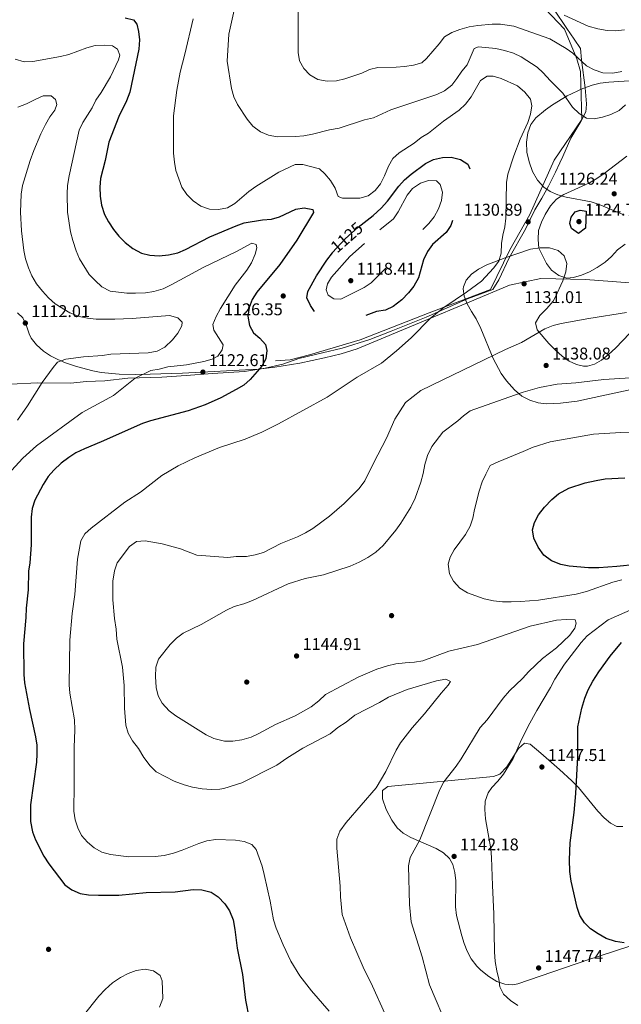
# Model space of a CAD drawing. Extents: x 573365 to 580240, y 733656 to 738359.
# Drawn here: x 575765 to 576118, y 737147 to 737725 of the extents above; entities that cross this region are included whole.
import ezdxf
from ezdxf.enums import TextEntityAlignment as Align

# ---------------------------------------------------------------- set-up
doc = ezdxf.new("R2010")
doc.units = 0
doc.header["$MEASUREMENT"] = 0
doc.linetypes.add('DGN Style 2', pattern=[79.88663, 47.931978, -31.954652])
doc.linetypes.add('DGN Style 3', pattern=[111.841282, 79.88663, -31.954652])
for name, color, linetype in [('Nivel 1', 7, 'Continuous'), ('Nivel 16', 7, 'Continuous'), ('Nivel 17', 7, 'Continuous'), ('Nivel 21', 7, 'Continuous'), ('Nivel 22', 7, 'Continuous'), ('Nivel 35', 7, 'Continuous'), ('Nivel 4', 7, 'Continuous'), ('Nivel 41', 7, 'Continuous'), ('Nivel 49', 7, 'Continuous'), ('Nivel 5', 7, 'Continuous'), ('Nivel 57', 7, 'Continuous'), ('Nivel 7', 7, 'Continuous')]:
    doc.layers.add(name, color=color, linetype=linetype)
doc.styles.add('Style-arial', font='arial.shx', dxfattribs={"bigfont": 'arialbig.shx'})
doc.styles.add('Style-ariali', font='ariali.shx', dxfattribs={"bigfont": 'arialibig.shx'})

# ---------------------------------------------------------------- blocks, each defined once
blk = doc.blocks.new('5PATER')
at = {"layer": 'Nivel 7', "linetype": 'Continuous', "lineweight": 0}
h = blk.add_hatch(color=53, dxfattribs=at)
edge = h.paths.add_edge_path()
edge.add_ellipse((0, 0), major_axis=(-1.1, -1.11), ratio=0.999422, start_angle=0, end_angle=360)
blk = doc.blocks.new('5PERFI')
at = {"layer": 'Nivel 17', "linetype": 'Continuous', "lineweight": 0}
h = blk.add_hatch(color=7, dxfattribs=at)
edge = h.paths.add_edge_path()
edge.add_arc((0, 0), 1.56, 315, 675)

msp = doc.modelspace()

# ---------------------------------------------------------------- linework, layer by layer
at = {"layer": 'Nivel 1', "color": 7, "linetype": 'Continuous', "lineweight": 0}
for points in [[(575803.676, 737512.357, 1117.689), (575814.591, 737512.755, 1118.323), (575828.272, 737514.366, 1119.531), (575848.205, 737514.86, 1121.673), (575862.536, 737515.852, 1122.08), (575877.879, 737516.996, 1123.094), (575896.651, 737518.224, 1124.456), (575908.925, 737520.182, 1125.34), (575919.286, 737522.473, 1126.325), (575928.603, 737525.883, 1127.158), (575942.493, 737529.279, 1127.566), (575953.987, 737531.98, 1127.259), (575970.379, 737536.965, 1127.469), (575982.833, 737541.978, 1128.147), (576003.463, 737550.246, 1129.434), (576027.716, 737561.02, 1130.428), (576042.449, 737566.344, 1130.643), (576045.99, 737572.153, 1130.404), (576052.152, 737585.021, 1130.097), (576061.774, 737601.789, 1130.644), (576067.209, 737613.239, 1130.927), (576071.36, 737620.081, 1130.917), (576075.25, 737627.171, 1131.392), (576079.37, 737635.283, 1132.243), (576081.891, 737640.818, 1132.858), (576083.588, 737644.542, 1133.201), (576088.406, 737655.215, 1134.149), (576094.135, 737665.02, 1134.796), (576097.168, 737670.817, 1135.509), (576097.281, 737672.735, 1135.827), (576097.437, 737675.401, 1136.268), (576096.697, 737684.791, 1137.67), (576094.509, 737701.393, 1140.134), (576094.096, 737707.867, 1141.231), (576090.276, 737713.367, 1141.972), (576086.054, 737719.746, 1143.158), (576078.278, 737731.124, 1145.393)], [(575759.122, 737510.87, 1111.489), (575775.236, 737511.651, 1114.482), (575794.68, 737511.371, 1117.085), (575803.676, 737512.357, 1117.689)]]:
    msp.add_polyline3d(points, dxfattribs=at)
at = {"layer": 'Nivel 16', "color": 1, "linetype": 'Continuous', "lineweight": 13}
msp.add_polyline3d([(575914.893, 737524.601, 1126.063), (575923.543, 737525.193, 1126.604), (575934.884, 737527.964, 1127.144), (575964.579, 737536.791, 1128.226), (576005.049, 737552.714, 1130.39), (576041.206, 737566.447, 1132.012), (576052.426, 737589.769, 1131.471), (576064.204, 737610.391, 1131.471), (576078.619, 737642.385, 1134.175), (576094.704, 737666.277, 1136.339), (576093.999, 737694.397, 1140.665), (576091.791, 737701.956, 1141.747), (576084.658, 737719.221, 1144.992), (576069.42, 737735.357, 1148.237)], dxfattribs=at)
at = {"layer": 'Nivel 21', "color": 7, "linetype": 'DGN Style 3', "lineweight": 0}
msp.add_polyline3d([(575763.383, 737552.779, 1111.812), (575766.553, 737549.691, 1112.001), (575768.752, 737545.152, 1112.019), (575770.173, 737540.325, 1111.984), (575771.49, 737537.822, 1112.001), (575774.607, 737533.901, 1112.155), (575778.566, 737530.291, 1112.542), (575782.728, 737527.558, 1113.357), (575787.015, 737525.278, 1114.512), (575791.538, 737523.389, 1115.541), (575798.02, 737521.237, 1116.285), (575807.679, 737518.554, 1117.031), (575812.549, 737517.609, 1117.408), (575823.065, 737516.753, 1118.607), (575832.95, 737516.503, 1120.177), (575841.384, 737516.598, 1121.195), (575860.31, 737517.25, 1121.736), (575904.646, 737519.673, 1124.981), (575914.542, 737520.712, 1125.898), (575929.271, 737523.245, 1127.342), (575943.632, 737526.263, 1127.926), (575953.372, 737528.666, 1127.71), (575962.916, 737531.654, 1127.56), (576001.833, 737547.827, 1129.57), (576028.981, 737559.267, 1130.693), (576052.349, 737569.055, 1130.806), (576070.746, 737572.784, 1130.486), (576096.849, 737572.318, 1130.63), (576131.404, 737569.755, 1133.004)], dxfattribs=at)
at = {"layer": 'Nivel 22', "color": 30, "linetype": 'DGN Style 2', "lineweight": 30, "elevation": 1125, "flags": 128}
msp.add_lwpolyline([(575948.395, 737588.051), (575955.775, 737596.198), (575963.534, 737602.978), (575966.94, 737605.673)], dxfattribs=at)
at = {"layer": 'Nivel 35', "color": 92, "linetype": 'DGN Style 3', "lineweight": 0}
for points in [[(576125.451, 737689.191, 1138.889), (576110.552, 737688.232, 1137.82), (576105.627, 737687.653, 1137.595), (576100.764, 737686.495, 1137.409), (576095.348, 737684.492, 1137.279), (576086.134, 737680.159, 1137.321), (576077.507, 737674.906, 1137.473), (576073.471, 737671.968, 1137.502), (576067.779, 737667.162, 1137.387), (576064.803, 737663.277, 1137.068), (576062.988, 737658.445, 1136.491), (576062.262, 737652.971, 1135.736), (576062.553, 737647.157, 1134.884), (576063.789, 737641.308, 1134.015), (576065.897, 737635.727, 1133.209), (576068.806, 737630.719, 1132.548), (576072.443, 737626.588, 1132.112), (576076.146, 737623.943, 1131.979), (576080.783, 737621.93, 1132.145), (576085.6, 737620.597, 1132.569), (576100.326, 737617.827, 1134.29), (576105.061, 737616.36, 1134.645), (576119.543, 737610.271, 1134.594)], [(576123.015, 737540.805, 1140.091), (576114.501, 737532.02, 1140.091), (576110.407, 737528.171, 1140.091), (576106.303, 737524.92, 1140.091), (576102.204, 737522.55, 1140.091), (576098.121, 737521.343, 1140.091), (576095.678, 737521.296, 1140.091), (576091.58, 737522.286, 1140.091), (576087.43, 737524.337, 1140.091), (576083.297, 737527.236, 1140.091), (576079.247, 737530.771, 1140.091), (576075.347, 737534.731, 1140.091), (576068.509, 737542.771, 1140.091), (576067.6, 737546.907, 1139.406), (576070.138, 737551.09, 1137.829), (576074.242, 737555.326, 1136.077), (576078.035, 737559.622, 1134.863), (576079.215, 737561.763, 1134.683), (576083.66, 737571.522, 1134.683), (576085.488, 737576.715, 1134.683), (576086.009, 737581.707, 1134.683), (576084.48, 737586.133, 1134.683), (576080.803, 737589.308, 1134.683), (576075.857, 737590.793, 1134.683), (576070.268, 737590.928, 1134.683), (576064.661, 737590.055, 1134.683), (576049.812, 737585.109, 1134.683), (576038.94, 737580.857, 1134.683), (576034.055, 737578.294, 1134.683), (576029.945, 737575.34, 1134.683), (576026.912, 737571.921, 1134.683), (576025.263, 737567.961, 1134.683), (576025.1, 737566.854, 1134.683), (576025.599, 737562.429, 1135.437), (576027.481, 737557.991, 1137.141), (576030.077, 737553.549, 1138.953), (576032.716, 737549.116, 1140.033), (576035.418, 737543.552, 1140.091), (576042.735, 737525.903, 1140.091), (576047.514, 737517.12, 1140.091), (576050.623, 737512.745, 1140.091), (576055.195, 737507.538, 1140.091), (576059.62, 737503.859, 1140.091), (576064.298, 737501.396, 1140.091), (576069.153, 737499.952, 1140.091), (576074.107, 737499.331, 1140.091), (576082.284, 737499.584, 1140.091), (576092.102, 737500.934, 1140.091), (576126.439, 737508.202, 1140.091)], [(576118.898, 737251.009, 1159.02), (576115.343, 737251.11, 1158.971), (576111.693, 737252.928, 1158.829), (576107.974, 737256.067, 1158.6), (576104.21, 737260.13, 1158.29), (576092.9, 737273.893, 1156.929), (576088.994, 737277.876, 1156.316), (576081.697, 737284.463, 1154.289), (576070.769, 737294.182, 1150.01), (576064.529, 737299.366, 1148.204), (576061.026, 737299.91, 1147.491), (576057.684, 737296.804, 1146.834), (576050.67, 737286.126, 1145.834), (576046.596, 737281.797, 1145.567), (576043.007, 737280.31, 1145.5), (575980.844, 737274.537, 1145.5), (575977.763, 737272.217, 1145.5), (575977.793, 737267.23, 1145.5), (575979.923, 737260.967, 1145.5), (575983.141, 737254.821, 1145.5), (575986.395, 737250.231, 1145.5), (575989.95, 737247.149, 1145.6), (575994.366, 737244.655, 1145.868), (576009.263, 737238.178, 1147.186), (576013.609, 737235.518, 1147.631), (576017.059, 737232.188, 1147.997), (576018.972, 737228.788, 1148.204), (576020.224, 737224.063, 1148.314), (576020.699, 737219.119, 1148.304), (576020.682, 737203.812, 1148.087), (576021.265, 737198.833, 1148.129), (576024.313, 737186.918, 1148.986), (576025.644, 737182.307, 1149.55), (576027.393, 737177.783, 1150.109), (576029.819, 737173.357, 1150.575), (576033.183, 737169.041, 1150.86), (576035.561, 737166.688, 1150.908), (576040.205, 737162.893, 1150.908), (576044.882, 737160.04, 1150.908), (576049.584, 737158.356, 1150.908), (576054.304, 737158.073, 1150.908), (576057.242, 737158.703, 1150.908), (576097.725, 737172.462, 1150.908), (576173.298, 737197.243, 1150.908)]]:
    msp.add_polyline3d(points, dxfattribs=at)
at = {"layer": 'Nivel 4', "color": 30, "linetype": 'Continuous', "lineweight": 30, "flags": 128}
for points, elevation in [([(575826.589, 737726.049), (575831.474, 737724.717), (575833.417, 737722.233), (575834.463, 737717.929), (575835.057, 737712.96), (575834.573, 737707.627), (575829.437, 737682.27), (575827.45, 737677.314), (575822.96, 737667.955), (575816.987, 737652.91), (575814.945, 737642.161), (575812.171, 737631.596), (575811.751, 737626.611), (575811.985, 737621.154), (575812.794, 737615.996), (575814.564, 737610.513), (575816.908, 737606.097), (575819.72, 737601.696), (575822.875, 737597.818), (575826.694, 737593.998), (575831.128, 737590.421), (575836.135, 737587.728), (575841.019, 737586.509), (575846.579, 737586.201), (575852.133, 737586.688), (575857.457, 737587.967)], 1125), ([(575857.457, 737587.967), (575862.046, 737589.953), (575876.277, 737597.349), (575891.731, 737603.82), (575896.444, 737605.492), (575907.25, 737607.314), (575912.465, 737607.798), (575917.302, 737609.071), (575926.835, 737613.667), (575931.821, 737614.377), (575936.818, 737613.386), (575937.282, 737611.574), (575927.397, 737595.297), (575917.499, 737581.06), (575903.983, 737564.761), (575901.173, 737560.548), (575899.441, 737555.861), (575898.622, 737550.665), (575899.561, 737545.339), (575901.883, 737540.91), (575905.73, 737537.776), (575909.12, 737534.108), (575909.855, 737530.655), (575909.218, 737525.696), (575906.846, 737521.45), (575900.088, 737513.47), (575896.207, 737510.316), (575891.847, 737507.702), (575882.796, 737502.82), (575873.551, 737498.695), (575863.542, 737495.229), (575841.589, 737489.308), (575836.835, 737487.692), (575812.512, 737476.887), (575802.668, 737472.86), (575797.692, 737470.449), (575793.441, 737467.817), (575788.986, 737464.419), (575784.707, 737460.391), (575781.492, 737456.561), (575778.518, 737451.963), (575773.582, 737442.632), (575772.072, 737437.866), (575771.377, 737432.672), (575771.467, 737416.532), (575770.621, 737405.978), (575769.86, 737401.036), (575769.581, 737389.98), (575768.397, 737379.197), (575768.315, 737373.752), (575766.93, 737358.33), (575767.036, 737340.398), (575767.48, 737335.418), (575770.501, 737319.838), (575774.057, 737303.69), (575774.684, 737298.728), (575774.774, 737293.755), (575774.453, 737288.772), (575771.07, 737263.794), (575771.101, 737253.987), (575772.116, 737247.874), (575773.914, 737243.208), (575778.779, 737233.622), (575781.754, 737229.102), (575791.104, 737216.709), (575795.228, 737213.756), (575800.231, 737211.743), (575805.166, 737210.92), (575810.903, 737210.673), (575822.921, 737210.742), (575839.019, 737212.198), (575856.03, 737212.751), (575866.458, 737213.947), (575871.676, 737213.751), (575877.128, 737212.422), (575881.287, 737209.649), (575885.108, 737205.663), (575887.976, 737201.57), (575889.992, 737196.205), (575891.084, 737190.57), (575892.293, 737179.618), (575895.559, 737164.211), (575897.199, 737149.054), (575899.342, 737138.146)], 1125), ([(576098.78, 737402.986), (576087.321, 737403.862), (576082.439, 737404.92), (576076.93, 737407.141), (576072.399, 737410.422), (576069.191, 737415.079), (576066.572, 737420.307), (576065.858, 737425.257), (576066.971, 737429.614), (576069.296, 737434.043), (576072.895, 737438.645), (576077.218, 737443.178), (576081.065, 737446.363), (576087.164, 737449.818), (576096.833, 737452.95), (576103.251, 737454.338), (576108.466, 737455.163), (576120.037, 737455.798)], 1150), ([(576126.852, 737404.937), (576115.35, 737403.686), (576104.797, 737402.957), (576098.78, 737402.986)], 1150), ([(576119.597, 737182.663), (576114.6, 737183.428), (576109.143, 737185.211), (576104.361, 737187.907), (576099.918, 737190.944), (576096.379, 737194.555), (576093.632, 737198.733), (576092.07, 737203.488), (576088.501, 737218.939), (576087.838, 737224.553), (576087.539, 737231.382), (576087.942, 737241.479), (576090.325, 737259.313), (576091.282, 737270.326), (576092.394, 737291.895), (576092.533, 737309.595), (576094.789, 737320.591), (576096.546, 737326.412), (576098.472, 737331.285), (576101.263, 737336.485), (576104.705, 737341.893), (576111.347, 737351.01), (576118.164, 737359.188)], 1150)]:
    msp.add_lwpolyline(points, dxfattribs=dict(at, elevation=elevation))
at = {"layer": 'Nivel 4', "color": 30, "linetype": 'DGN Style 3', "lineweight": 30, "elevation": 1125, "flags": 128}
for points in [[(575966.94, 737605.673), (575972.276, 737609.896), (575977.002, 737614.251), (575980.723, 737618.358), (575987.367, 737627.021), (575990.748, 737630.899), (575994.514, 737634.188), (576003.061, 737640.503), (576007.7, 737642.8), (576013.026, 737643.966), (576018.025, 737644.143), (576023.586, 737642.78), (576027.747, 737640.053), (576028.953, 737637.138), (576028.174, 737634.41), (576025.867, 737629.973), (576023.806, 737624.625), (576019.473, 737608.827), (576017.799, 737604.051), (576015.161, 737599.799), (576007.086, 737592.754), (576004.104, 737588.741), (576001.903, 737583.851), (575998.803, 737573.302), (575996.108, 737568.407), (575993.053, 737564.449), (575989.071, 737560.437), (575984.037, 737556.421), (575979.475, 737554.373), (575974.182, 737553.413), (575964.799, 737549.953), (575958.214, 737547.986), (575953.214, 737547.806), (575947.454, 737548.344), (575942.54, 737550.39), (575937.984, 737553.314), (575935.467, 737556.93), (575933.333, 737561.465), (575933.943, 737565.205), (575938.995, 737574.426), (575944.955, 737583.652), (575948.334, 737587.984), (575948.395, 737588.051)], [(576096.887, 737602.342), (576092.82, 737599.255), (576088.801, 737602.192), (576087.792, 737605.239), (576088.452, 737608.874), (576090.929, 737612.066), (576093.761, 737612.991), (576097.282, 737612.33), (576096.887, 737602.342)]]:
    msp.add_lwpolyline(points, dxfattribs=at)
at = {"layer": 'Nivel 49', "color": 7, "linetype": 'Continuous', "lineweight": 0, "extrusion": (-0.036191, -0.275986, 0.96048), "elevation": -223509.343, "flags": 128}
msp.add_lwpolyline([(472637.576, 774057.655), (472511.927, 774979.065), (475118.563, 775365.009)], dxfattribs=at)
at = {"layer": 'Nivel 5', "color": 30, "linetype": 'Continuous', "lineweight": 0, "flags": 128}
for points, elevation in [([(575890.984, 737732.246), (575887.414, 737716.336), (575886.428, 737700.556), (575889.143, 737684.463), (575890.509, 737679.653), (575892.651, 737675.062), (575898.309, 737666.43), (575901.645, 737662.411), (575906.086, 737659.03), (575910.714, 737657.138), (575915.862, 737656.137), (575926.642, 737656.201), (575931.618, 737656.681), (575936.53, 737657.684), (575946.703, 737660.242), (575952.257, 737661.23), (575967.207, 737666.084), (575972.534, 737667.25), (575982.605, 737671.962), (576009.673, 737680.858), (576014.2, 737683.041), (576018.379, 737686.356), (576021.432, 737690.315), (576024.231, 737694.674), (576027.539, 737698.426), (576031.482, 737707.885), (576034.133, 737708.916), (576044.203, 737707.998), (576049.341, 737706.861), (576054.693, 737705.179), (576059.234, 737703.082), (576068.471, 737697.089), (576072.1, 737693.65), (576076.235, 737689.078), (576083.653, 737681.746), (576089.351, 737673.413), (576093.256, 737669.774), (576097.583, 737667.076), (576102.011, 737666.648), (576106.999, 737667.585), (576111.869, 737669.203), (576116.62, 737671.613), (576120.361, 737674.93)], 1135), ([(576047.067, 737722.33), (576042.068, 737722.323), (576033.749, 737721.507), (576028.656, 737720.626), (576023.172, 737719.18), (576018.457, 737717.403), (576014.198, 737714.784), (576011.045, 737710.68), (576003.493, 737702.012), (576000.867, 737699.463), (575996.026, 737698.223), (575990.685, 737697.369), (575985.707, 737696.914), (575975.011, 737696.846), (575970.169, 737695.575), (575965.529, 737693.392), (575955.561, 737690.119), (575950.69, 737688.993), (575945.318, 737688.849), (575939.79, 737689.674), (575935.036, 737692.541), (575931.533, 737696.208), (575929.037, 737700.626), (575928.125, 737705.541), (575928.278, 737737.541)], 1140), ([(576119.891, 737718.846), (576114.674, 737718.361), (576109.677, 737718.533), (576104.228, 737719.434), (576098.544, 737721.103), (576084.322, 737727.488)], 1145), ([(575866.52, 737725.426), (575861.745, 737704.546), (575858.971, 737694.118), (575856.87, 737683.517), (575855.072, 737668.349), (575854.948, 737662.847), (575855.045, 737646.4), (575855.529, 737641.297), (575856.447, 737636.382), (575859.939, 737626.569), (575862.734, 737622.133), (575866.561, 737618.527), (575871, 737615.402), (575876.118, 737613.503), (575881.452, 737613.307), (575886.666, 737614.359), (575890.955, 737616.929), (575899.205, 737623.964), (575903.273, 737626.939), (575916.832, 737635.238), (575926.459, 737639.784), (575930.885, 737639.81), (575940.659, 737637.257), (575943.853, 737634.326), (575947.28, 737630.488), (575949.917, 737625.851), (575951.761, 737620.982), (575954.263, 737619.976), (575958.916, 737620.003), (575964.475, 737620.149), (575969.306, 737621.412), (575973.414, 737624.513), (575976.51, 737628.44), (575978.949, 737633.186), (575981.273, 737638.857), (575983.857, 737643.298), (575987.467, 737646.758), (575996.399, 737652.449), (576000.464, 737655.764), (576004.769, 737658.31), (576013.571, 737665.373), (576022.838, 737671.782), (576026.483, 737675.2), (576029.786, 737679.553), (576035.332, 737689.103), (576039.175, 737691.736), (576042.692, 737691.756), (576047.457, 737690.243), (576057.081, 737685.999), (576061.358, 737682.221)], 1130), ([(576118.259, 737694.515), (576113.045, 737693.463), (576107.187, 737693.64), (576102.034, 737695.521), (576097.588, 737697.798), (576089.597, 737705.189), (576085.499, 737708.053), (576076.069, 737713.597), (576054.79, 737720.983), (576047.067, 737722.33)], 1140), ([(575761.934, 737701.785), (575767.39, 737700.115), (575772.388, 737700.305), (575788.705, 737703.191), (575793.537, 737704.48), (575804.107, 737708.388), (575808.979, 737709.664), (575814.198, 737709.922), (575819.181, 737709.526), (575822.042, 737707.472), (575823.538, 737703.963), (575822.759, 737701.235), (575817.938, 737691.334), (575812.507, 737682.181), (575809.395, 737677.554), (575807.191, 737673.065), (575801.774, 737664.494), (575799.688, 737659.903), (575793.769, 737633.207), (575792.781, 737627.527), (575792.47, 737622.536), (575792.779, 737611.754), (575794.566, 737600.366), (575795.865, 737595.115), (575797.886, 737589.09), (575799.85, 737584.489), (575805.57, 737575.291), (575808.951, 737571.609), (575812.874, 737568.071), (575817.769, 737565.49), (575827.623, 737564.31), (575832.76, 737564.217), (575838.541, 737564.364), (575843.476, 737565.148), (575848.849, 737566.857), (575854.04, 737569.314), (575872.828, 737579.613), (575892.03, 737588.651), (575901.008, 737593.553), (575903.508, 737592.887), (575903.86, 737590.96), (575902.861, 737587.096), (575900.734, 737582.09), (575898.097, 737577.84), (575891.188, 737568.904), (575882.623, 737555.204), (575880.04, 737550.537), (575878.148, 737545.907), (575878.726, 737542.472), (575884.11, 737533.88), (575883.673, 737531.04), (575881.085, 737527.281), (575877.691, 737525.445), (575872.82, 737524.055), (575862.661, 737522.263), (575851.732, 737520.981), (575846.634, 737519.589), (575841.682, 737518.892), (575832.458, 737514.381), (575819.717, 737504.226), (575801.447, 737494.199), (575774.468, 737474.639), (575766.487, 737467.374), (575755.55, 737455.509)], 1120), ([(575763.518, 737673.557), (575768.73, 737675.5), (575773.671, 737678.094), (575778.536, 737680.164), (575783.073, 737680.078), (575785.694, 737678.051), (575786.505, 737675.107), (575785.39, 737671.811), (575782.372, 737667.82), (575779.813, 737663.224), (575777.192, 737657.925), (575772.934, 737647.958), (575770.819, 737642.235), (575766.395, 737627.441), (575765.503, 737622.425), (575765.204, 737611.796), (575765.791, 737600.805), (575767.159, 737589.358), (575768.16, 737584.459), (575769.828, 737579.052), (575771.809, 737574.462), (575774.637, 737569.819), (575778.066, 737565.386), (575781.5, 737561.54), (575785.491, 737558.047), (575794.048, 737552.766), (575799.6, 737550.531), (575804.503, 737549.552), (575809.567, 737549.001), (575820.478, 737549.065), (575830.69, 737549.422), (575852.679, 737551.069), (575857.503, 737549.842), (575860.074, 737547.256), (575859.86, 737544.987), (575857.503, 737540.776), (575854.511, 737536.775), (575849.838, 737532.564), (575845.455, 737530.156), (575840.152, 737529.228), (575818.217, 737528.409), (575813.261, 737527.741), (575802.233, 737526.954), (575791.807, 737525.532), (575786.94, 737523.689), (575784.349, 737520.611), (575777.936, 737511.84), (575769.283, 737498.064), (575763.299, 737489.583)], 1115), ([(576061.358, 737682.221), (576064.559, 737678.268), (576065.49, 737674.188), (576064.611, 737669.304), (576063.005, 737664.566), (576058.579, 737654.652), (576054.781, 737644.837), (576051.314, 737634.162), (576050.549, 737629.165), (576050.104, 737608.396), (576049.567, 737603.173), (576048.353, 737598.322), (576047.616, 737593.34), (576047.387, 737587.841), (576046.112, 737583.003), (576042.901, 737578.851), (576035.932, 737571.257), (576027.097, 737564.801), (576013.76, 737555.871), (576005.829, 737549.496), (575994.525, 737537.955), (575985.995, 737530.404), (575977.186, 737523.203), (575962.843, 737514.879), (575945.19, 737503.271), (575916.754, 737487.475), (575906.911, 737482.538), (575902.228, 737480.583), (575896.995, 737478.477), (575881.931, 737473.623), (575867.555, 737467.638), (575857.824, 737462.929), (575848.213, 737457.085), (575835.579, 737447.407), (575826.517, 737441.525), (575806.635, 737426.202), (575802.847, 737422.94), (575800.664, 737418.791), (575798.684, 737408.113), (575797.071, 737387.24), (575795.468, 737376.095), (575794.207, 737360.544), (575793.671, 737334.326), (575794.111, 737329.344), (575796.806, 737313.61), (575797.005, 737307.899), (575796.611, 737297.354), (575796.738, 737275.677), (575796.376, 737260.129), (575797.201, 737254.914), (575798.808, 737250.179), (575801.069, 737245.695), (575804.432, 737241.895), (575808.472, 737238.455), (575812.932, 737236.044), (575818.012, 737234.581), (575828.735, 737233.321), (575844.198, 737233.388), (575849.609, 737233.999), (575855.037, 737235.391), (575860.15, 737237.11), (575869.906, 737241.043), (575874.661, 737242.578), (575879.957, 737243.366), (575891.34, 737243.098), (575896.452, 737242.22), (575901.09, 737240.378), (575903.515, 737237.496), (575907.09, 737227.758), (575908.336, 737222.915), (575911.738, 737207.229), (575913.629, 737196.251), (575915.246, 737191.381), (575919.309, 737181.472), (575923.984, 737172.028), (575929.131, 737163.247), (575936.001, 737154.623), (575946.511, 737142.657)], 1130), ([(576120.2, 737593.13), (576115.812, 737589.753), (576112.19, 737585.752), (576108.479, 737582.417), (576103.858, 737579.322), (576099.263, 737576.777), (576094.602, 737574.81), (576089.909, 737573.546), (576085.938, 737573.116), (576081.204, 737574.697), (576077.071, 737577.818), (576073.981, 737581.769), (576069.517, 737590.754), (576069.122, 737595.822), (576069.388, 737601.044), (576071.081, 737605.994), (576073.338, 737610.523), (576076.384, 737615.613), (576079.993, 737619.492), (576084.171, 737622.238), (576099.341, 737629.024), (576103.635, 737631.584), (576107.881, 737634.479), (576121.149, 737644.811)], 1130), ([(576014.861, 737337.623), (576009.42, 737336.683), (575992.201, 737331.589), (575981.335, 737326.987), (575975.907, 737323.777), (575961.425, 737316.43), (575956.457, 737312.316), (575951.483, 737309.109), (575946.965, 737305.452), (575930.899, 737296.997), (575921.63, 737291.232), (575915.754, 737287.113), (575895.153, 737276.761), (575884.516, 737273.312), (575882.247, 737272.911), (575877.257, 737272.816), (575871.807, 737273.238), (575866.183, 737274.149), (575861.355, 737275.446), (575855.441, 737277.681), (575844.853, 737283.138), (575841.317, 737286.676), (575837.657, 737291.647), (575834.35, 737296.764), (575830.856, 737301.254), (575828.429, 737305.828), (575827.106, 737310.649), (575826.139, 737320.629), (575826.055, 737333.803), (575825.09, 737344.679), (575821.817, 737361), (575821.329, 737366.898), (575820.384, 737373.247), (575819.412, 737384.135), (575819.348, 737395.028), (575820.382, 737401.21), (575822.008, 737405.937), (575829.214, 737415.511), (575833.288, 737418.426), (575838.273, 737418.742), (575848.269, 737416.985), (575859.128, 737414.055), (575868.733, 737410.297), (575886.907, 737409.023), (575891.887, 737409.525), (575897.787, 737409.559), (575902.945, 737410.535), (575907.759, 737411.887), (575918.074, 737417.324), (575927.745, 737421.11), (575932.458, 737423.522), (575936.725, 737426.128), (575946.582, 737433.279), (575955.249, 737440.762), (575963.944, 737449.561), (575967.331, 737454.13), (575972.358, 737464.465), (575979.989, 737479.034), (575985.043, 737490.22), (575991.213, 737499.979), (576000.205, 737507.1), (576050.037, 737531.19), (576059.431, 737535.33), (576073.115, 737543.24), (576077.869, 737545.197), (576082.692, 737546.516), (576098.889, 737549.322), (576121.058, 737552.826)], 1135), ([(575993.495, 737205.182), (575992.928, 737227.984), (575994.029, 737232.876), (575999.726, 737243.287), (576011.41, 737272.821), (576013.74, 737277.247), (576021.086, 737286.544), (576023.873, 737290.697), (576035.113, 737309.145), (576039.259, 737313.634), (576048.628, 737326.473), (576052.234, 737330.806), (576059.908, 737337.886), (576063.742, 737341.994), (576071.777, 737349.636), (576080.001, 737355.933), (576087.699, 737363.495), (576090.599, 737367.57), (576091.489, 737370.525), (576090.798, 737372.337), (576085.577, 737372.533), (576079.905, 737372.273), (576064.493, 737368.778), (576033.465, 737357.93), (576016.642, 737354.045), (576001.479, 737348.267), (575996.533, 737347.5), (575991.088, 737347.241), (575985.645, 737346.528), (575980.659, 737345.364), (575974.473, 737343.41), (575963.407, 737338.824), (575944.219, 737328.583), (575940.382, 737324.93), (575935.865, 737321.272), (575926.364, 737315.996), (575914.978, 737310.905), (575905.115, 737305.663), (575900.565, 737303.59), (575895.094, 737301.914), (575889.919, 737301.241), (575884.919, 737301.228), (575878.744, 737302.652), (575874.232, 737304.797), (575856.43, 737316.06), (575852.361, 737318.966), (575848.369, 737323.403), (575845.955, 737327.78), (575844.791, 737332.766), (575844.516, 737339.11), (575844.531, 737344.637), (575846.282, 737349.342), (575853.13, 737357.88), (575856.779, 737361.551), (575860.717, 737364.632), (575871.289, 737369.765), (575886.032, 737378.168), (575890.583, 737380.24), (575896.247, 737381.862), (575901.4, 737383.777), (575922.279, 737393.651), (575932.246, 737396.598), (575943.096, 737398.877), (575958.755, 737404.016), (575963.961, 737406.316), (575969.165, 737409.069), (575973.834, 737412.099), (575978.06, 737416.05), (575985.602, 737425.127), (575988.565, 737429.155), (575994.449, 737438.557), (575996.954, 737443.807), (576000.224, 737453.28), (576001.574, 737458.353), (576002.537, 737463.722), (576004.156, 737468.965), (576006.687, 737474.246), (576013.215, 737482.632), (576022.027, 737489.266), (576025.253, 737492.298), (576029.255, 737495.209), (576055.3, 737504.44), (576060.283, 737506.172), (576069.99, 737508.83), (576080.391, 737510.754), (576091.333, 737511.638), (576107.671, 737513.599), (576139.209, 737515.48)], 1140), ([(576030.704, 737432.119), (576031.725, 737437.259), (576034.525, 737447.921), (576036.308, 737453.492), (576038.387, 737458.037), (576040.994, 737463.038), (576045.577, 737465.204), (576060.26, 737471.221), (576066.146, 737473.752), (576076.113, 737476.987), (576101.694, 737481.434), (576117.618, 737482.448), (576161.185, 737482.707)], 1145), ([(576019.403, 737395.067), (576017.072, 737399.485), (576016.28, 737405.034), (576017.505, 737409.126), (576019.808, 737413.57), (576026.39, 737422.568), (576029.199, 737427.351), (576030.704, 737432.119)], 1145), ([(576118.254, 737395.812), (576113.026, 737394.602), (576097.528, 737389.073), (576091.39, 737387.546), (576069.283, 737384.012), (576058.848, 737383.156), (576053.289, 737382.897), (576048.292, 737383.058), (576042.875, 737383.665), (576037.494, 737384.752), (576027.613, 737388.193), (576023.171, 737391.004), (576019.403, 737395.067)], 1145), ([(576057.177, 737145.872), (576052.847, 737148.91), (576048.741, 737152.517), (576046.56, 737156.817), (576046.079, 737161.466), (576044.849, 737166.312), (576043.975, 737171.78), (576043.489, 737177.337), (576043.131, 737199.69), (576042.239, 737216.365), (576041.801, 737232.93), (576041.387, 737237.913), (576038.151, 737255.49), (576037.778, 737260.934), (576037.937, 737265.93), (576039.757, 737270.829), (576042.014, 737274.009), (576045.432, 737277.659), (576048.697, 737281.83), (576054.526, 737291.045), (576058.637, 737300.399), (576063.363, 737309.992), (576068.373, 737319.257), (576076.392, 737332.763), (576078.86, 737337.657), (576084.572, 737346.284), (576094.393, 737359.082), (576097.888, 737363.074), (576110.201, 737372.451), (576124.916, 737378.778)], 1145), ([(575979.037, 737141.312), (575971.892, 737157.174), (575966.379, 737168.489), (575959.015, 737185.694), (575954.117, 737199.3), (575952.974, 737209.715), (575952.936, 737216.069), (575950.99, 737238.299), (575950.99, 737243.602), (575952.747, 737248.295), (575956.349, 737253.309), (575973.986, 737273.683), (575979.775, 737283.403), (575985.729, 737295.957), (575988.3, 737300.248), (575995.058, 737308.911), (576002.386, 737317.255), (576012.185, 737329.437), (576016.244, 737334), (576017.592, 737336.277), (576014.861, 737337.623)], 1135), ([(576119.684, 737129.445), (576116.258, 737131.577), (576111.034, 737131.876), (576106.056, 737131.407), (576095.03, 737129.612), (576090.009, 737128.31), (576085.434, 737126.293), (576081.031, 737122.626), (576076.847, 737119.888), (576071.776, 737117.323), (576067.114, 737115.519), (576056.241, 737112.051), (576050.798, 737111.338), (576034.658, 737111.751), (576030.131, 737113.94), (576025.572, 737117.318), (576021.914, 737121.835), (576016.409, 737131.789), (576005.361, 737158.05), (576001.004, 737174.561), (575994.656, 737195.013), (575993.495, 737205.182)], 1140), ([(575783.482, 737116.714), (575811.193, 737151.373), (575814.802, 737155.253), (575819.091, 737159.136), (575823.838, 737162.341), (575828.363, 737164.637), (575833.118, 737166.48), (575838.334, 737167.192), (575843.332, 737166.313), (575847.206, 737163.613), (575848.359, 737160.442), (575848.648, 737150.004), (575846.861, 737145.001)], 1120)]:
    msp.add_lwpolyline(points, dxfattribs=dict(at, elevation=elevation))
at = {"layer": 'Nivel 5', "color": 30, "linetype": 'DGN Style 3', "lineweight": 0, "elevation": 1120, "flags": 128}
msp.add_lwpolyline([(575976.168, 737601.536), (575984.187, 737607.938), (575987.005, 737612.069), (575992.276, 737621.829), (575995.282, 737625.81), (576000.027, 737628.892), (576004.821, 737630.527), (576009.474, 737630.327), (576011.53, 737628.07), (576012.918, 737623.652), (576012.419, 737618.676), (576010.635, 737613.858), (576008.124, 737609.1), (576005.024, 737605.178), (576001.112, 737601.439), (575991.981, 737594.82), (575988.243, 737591.5), (575985.134, 737587.4), (575982.294, 737582.508), (575979.248, 737578.542), (575971.132, 737570.301), (575966.953, 737567.555), (575953.259, 737560.778), (575949.173, 737560.867), (575945.756, 737563.117), (575944.716, 737566.288), (575945.376, 737569.81), (575947.85, 737573.682), (575958.572, 737585.79), (575976.168, 737601.536)], dxfattribs=at)
at = {"layer": 'Nivel 57', "color": 92, "linetype": 'DGN Style 3', "lineweight": 0}
for points in [[(576119.543, 737610.271, 1134.594), (576105.061, 737616.36, 1134.645), (576100.326, 737617.827, 1134.29), (576085.6, 737620.597, 1132.569), (576080.783, 737621.93, 1132.145), (576076.146, 737623.943, 1131.979), (576072.443, 737626.588, 1132.112), (576068.806, 737630.719, 1132.548), (576065.897, 737635.727, 1133.209), (576063.789, 737641.308, 1134.015), (576062.553, 737647.157, 1134.884), (576062.262, 737652.971, 1135.736), (576062.988, 737658.445, 1136.491), (576064.803, 737663.277, 1137.068), (576067.779, 737667.162, 1137.387), (576073.471, 737671.968, 1137.502), (576077.507, 737674.906, 1137.473), (576086.134, 737680.159, 1137.321), (576095.348, 737684.492, 1137.279), (576100.764, 737686.495, 1137.409), (576105.627, 737687.653, 1137.595), (576110.552, 737688.232, 1137.82), (576125.451, 737689.191, 1138.889)], [(576126.439, 737508.202, 1140.091), (576092.102, 737500.934, 1140.091), (576082.284, 737499.584, 1140.091), (576074.107, 737499.331, 1140.091), (576069.153, 737499.952, 1140.091), (576064.298, 737501.396, 1140.091), (576059.62, 737503.859, 1140.091), (576055.195, 737507.538, 1140.091), (576050.623, 737512.745, 1140.091), (576047.514, 737517.12, 1140.091), (576042.735, 737525.903, 1140.091), (576035.418, 737543.552, 1140.091), (576032.716, 737549.116, 1140.033), (576030.077, 737553.549, 1138.953), (576027.481, 737557.991, 1137.141), (576025.599, 737562.429, 1135.437), (576025.1, 737566.854, 1134.683), (576025.263, 737567.961, 1134.683), (576026.912, 737571.921, 1134.683), (576029.945, 737575.34, 1134.683), (576034.055, 737578.294, 1134.683), (576038.94, 737580.857, 1134.683), (576049.812, 737585.109, 1134.683), (576064.661, 737590.055, 1134.683), (576070.268, 737590.928, 1134.683), (576075.857, 737590.793, 1134.683), (576080.803, 737589.308, 1134.683), (576084.48, 737586.133, 1134.683), (576086.009, 737581.707, 1134.683), (576085.488, 737576.715, 1134.683), (576083.66, 737571.522, 1134.683), (576079.215, 737561.763, 1134.683), (576078.035, 737559.622, 1134.863), (576074.242, 737555.326, 1136.077), (576070.138, 737551.09, 1137.829), (576067.6, 737546.907, 1139.406), (576068.509, 737542.771, 1140.091), (576075.347, 737534.731, 1140.091), (576079.247, 737530.771, 1140.091), (576083.297, 737527.236, 1140.091), (576087.43, 737524.337, 1140.091), (576091.58, 737522.286, 1140.091), (576095.678, 737521.296, 1140.091), (576098.121, 737521.343, 1140.091), (576102.204, 737522.55, 1140.091), (576106.303, 737524.92, 1140.091), (576110.407, 737528.171, 1140.091), (576114.501, 737532.02, 1140.091), (576123.015, 737540.805, 1140.091)], [(576173.298, 737197.243, 1150.908), (576097.725, 737172.462, 1150.908), (576057.242, 737158.703, 1150.908), (576054.304, 737158.073, 1150.908), (576049.584, 737158.356, 1150.908), (576044.882, 737160.04, 1150.908), (576040.205, 737162.893, 1150.908), (576035.561, 737166.688, 1150.908), (576033.183, 737169.041, 1150.86), (576029.819, 737173.357, 1150.575), (576027.393, 737177.783, 1150.109), (576025.644, 737182.307, 1149.55), (576024.313, 737186.918, 1148.986), (576021.265, 737198.833, 1148.129), (576020.682, 737203.812, 1148.087), (576020.699, 737219.119, 1148.304), (576020.224, 737224.063, 1148.314), (576018.972, 737228.788, 1148.204), (576017.059, 737232.188, 1147.997), (576013.609, 737235.518, 1147.631), (576009.263, 737238.178, 1147.186), (575994.366, 737244.655, 1145.868), (575989.95, 737247.149, 1145.6), (575986.395, 737250.231, 1145.5), (575983.141, 737254.821, 1145.5), (575979.923, 737260.967, 1145.5), (575977.793, 737267.23, 1145.5), (575977.763, 737272.217, 1145.5), (575980.844, 737274.537, 1145.5), (576043.007, 737280.31, 1145.5), (576046.596, 737281.797, 1145.567), (576050.67, 737286.126, 1145.834), (576057.684, 737296.804, 1146.834), (576061.026, 737299.91, 1147.491), (576064.529, 737299.366, 1148.204), (576070.769, 737294.182, 1150.01), (576081.697, 737284.463, 1154.289), (576088.994, 737277.876, 1156.316), (576092.9, 737273.893, 1156.929), (576104.21, 737260.13, 1158.29), (576107.974, 737256.067, 1158.6), (576111.693, 737252.928, 1158.829), (576115.343, 737251.11, 1158.971), (576118.898, 737251.009, 1159.02)]]:
    msp.add_polyline3d(points, dxfattribs=at)

# ---------------------------------------------------------------- block references
at = {"layer": 'Nivel 17', "color": 7, "linetype": 'Continuous', "lineweight": 0}
for p in [(575983.059, 737374.878, 1144.099), (575898.012, 737335.853, 1144.099), (575781.626, 737178.904, 1121.59)]:
    msp.add_blockref('5PERFI', p, dxfattribs=at)
at = {"layer": 'Nivel 7', "color": 53, "linetype": 'Continuous', "lineweight": 0}
for p in [(576113.782, 737622.631, 1126.24), (576063.27, 737606.108, 1130.893), (576093.113, 737606.283, 1124.765), (575959.096, 737571.592, 1118.411), (576060.873, 737569.782, 1131.006), (575919.433, 737562.622, 1126.354), (575767.997, 737546.709, 1112.012), (575872.274, 737517.903, 1122.611), (576073.812, 737521.801, 1138.08), (575927.289, 737351.177, 1144.908), (576071.33, 737285.98, 1147.51), (576019.78, 737233.479, 1142.177), (576069.412, 737167.955, 1147.737)]:
    msp.add_blockref('5PATER', p, dxfattribs=at)

# ---------------------------------------------------------------- texts
at = {"layer": 'Nivel 41', "color": 7, "linetype": 'Continuous', "lineweight": 0, "style": 'Style-arial'}
for s, p in [('1126.24', (576081.311, 737627.971, 1126.24)), ('1130.89', (576025.451, 737609.752, 1130.893)), ('1124.77', (576096.613, 737609.783, 1124.765)), ('1118.41', (575962.596, 737575.092, 1118.411)), ('1131.01', (576061.075, 737558.438, 1131.006)), ('1112.01', (575771.497, 737550.209, 1112.012)), ('1126.35', (575884.68, 737551.278, 1126.354)), ('1138.08', (576077.312, 737525.301, 1138.08)), ('1122.61', (575875.774, 737521.403, 1122.611)), ('1144.91', (575930.789, 737354.677, 1144.908)), ('1147.51', (576074.83, 737289.48, 1147.51)), ('1142.18', (576023.28, 737236.979, 1142.177)), ('1147.74', (576072.912, 737171.455, 1147.737))]:
    msp.add_text(s, height=7, dxfattribs=at).set_placement(p)
at = {"layer": 'Nivel 41', "color": 30, "linetype": 'Continuous', "lineweight": 0, "style": 'Style-ariali'}
msp.add_text('1125', height=7, rotation=41.147739, dxfattribs=at).set_placement((575956.744, 737597.046, 1125), align=Align.MIDDLE_CENTER)

doc.saveas('drawing.dxf')
